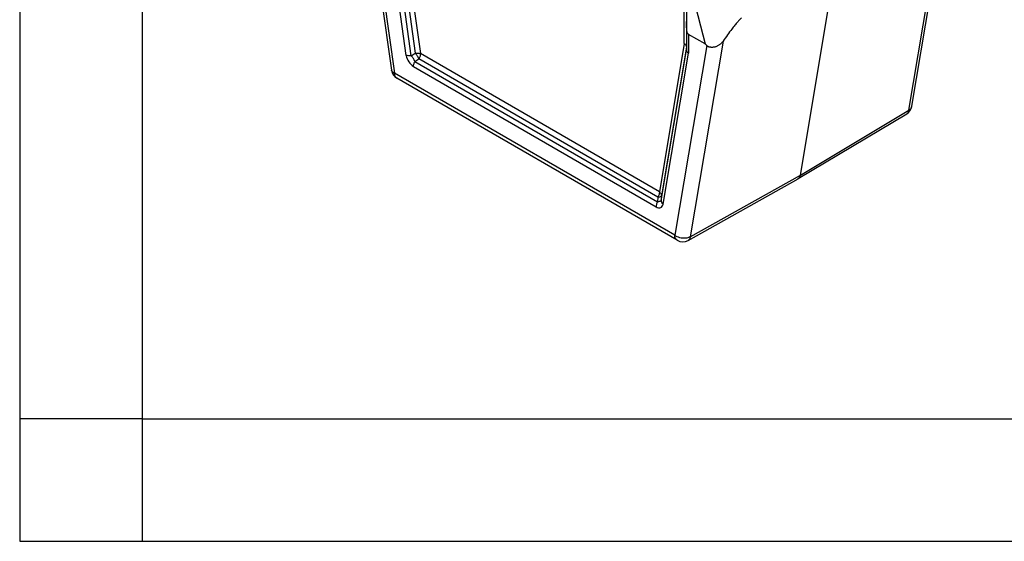
# Model space of a CAD drawing. Units: millimetres. Extents: x 672 to 970, y -250 to -40.
# Drawn here: x 672 to 713, y -250 to -228 of the extents above; entities that cross this region are included whole.
import ezdxf

# ---------------------------------------------------------------- set-up
doc = ezdxf.new("R2010")
doc.units = ezdxf.units.MM
doc.layers.add('1', color=7, linetype='Continuous')

msp = doc.modelspace()

# ---------------------------------------------------------------- linework, layer by layer
at = {"color": 2, "linetype": 'Continuous'}
for p, q in [((686.356, -221.182), (687.662, -230.481)), ((686.49, -221.354), (687.79, -230.602)), ((688.262, -229.88), (687.23, -222.525)), ((688.472, -229.899), (687.442, -222.56)), ((687.618, -222.551), (688.634, -229.79)), ((687.83, -222.587), (688.843, -229.809)), ((708.765, -232.121), (710.104, -224.139)), ((708.893, -231.952), (710.204, -224.138)), ((704.34, -234.765), (705.911, -225.402)), ((699.852, -227.033), (700.456, -229.416)), ((699.605, -229.401), (699.605, -227.3)), ((699.693, -227.827), (699.693, -228.499)), ((699.693, -228.499), (699.693, -229.539)), ((700.456, -229.416), (699.781, -229.026)), ((699.781, -229.026), (699.781, -229.787)), ((701.189, -229.299), (699.85, -237.281)), ((699.605, -229.401), (698.591, -235.451)), ((698.663, -235.797), (699.693, -229.65)), ((699.693, -229.539), (698.677, -235.603)), ((700.521, -229.475), (699.221, -237.218)), ((699.693, -229.539), (699.693, -229.65)), ((688.472, -229.899), (688.634, -229.79)), ((688.62, -230.128), (688.781, -230.018)), ((698.529, -235.66), (688.781, -230.018)), ((698.591, -235.451), (688.843, -229.809)), ((698.748, -235.949), (699.781, -229.787)), ((688.558, -230.337), (698.453, -236.064)), ((688.62, -230.128), (698.515, -235.855)), ((699.221, -237.218), (687.79, -230.602)), ((699.314, -237.424), (687.882, -230.808)), ((704.254, -234.908), (708.68, -232.264)), ((704.34, -234.765), (708.765, -232.121)), ((699.759, -237.427), (704.25, -234.91)), ((699.85, -237.281), (704.34, -234.765)), ((698.529, -235.66), (698.515, -235.855)), ((698.677, -235.603), (698.663, -235.797))]:
    msp.add_line(p, q, dxfattribs=at)
for centre, start, end in [((688.108, -230.418), 187.9981, 239.9388), ((708.449, -231.878), 300.8563, 350.4746), ((699.539, -237.034), 239.9388, 299.2649)]:
    msp.add_arc(centre, 0.45, start, end, dxfattribs=at)
for points, knots in [([(699.781, -229.026), (699.767, -229.009), (699.73, -228.962), (699.713, -228.847), (699.695, -228.69), (699.694, -228.568), (699.693, -228.499)], [0, 0, 0, 0, 0.0646435, 0.1765686, 0.3373946, 0.5427271, 0.5427271, 0.5427271, 0.5427271]), ([(701.942, -228.35), (701.936, -228.355), (701.921, -228.367), (701.901, -228.387), (701.878, -228.409), (701.853, -228.435), (701.819, -228.472), (701.755, -228.545), (701.662, -228.658), (701.525, -228.832), (701.364, -229.048), (701.249, -229.214), (701.189, -229.299)], [0, 0, 0, 0, 0.022837, 0.057318, 0.085219, 0.116641, 0.167211, 0.236892, 0.406841, 0.605571, 0.902051, 1.213541, 1.213541, 1.213541, 1.213541]), ([(701.189, -229.299), (701.18, -229.313), (701.16, -229.34), (701.128, -229.377), (701.093, -229.412), (701.055, -229.442), (701.013, -229.471), (700.969, -229.496), (700.923, -229.517), (700.874, -229.534), (700.827, -229.545), (700.776, -229.553), (700.731, -229.555), (700.688, -229.553), (700.655, -229.547), (700.626, -229.54), (700.599, -229.531), (700.571, -229.517), (700.544, -229.499), (700.528, -229.482), (700.521, -229.475)], [0, 0, 0, 0, 0.0499793, 0.0993601, 0.1466918, 0.1990214, 0.2443255, 0.2989942, 0.3494445, 0.3981987, 0.4532199, 0.4958811, 0.5499802, 0.5907935, 0.6237813, 0.6500547, 0.679075, 0.7089834, 0.7456585, 0.7769284, 0.7769284, 0.7769284, 0.7769284]), ([(699.605, -229.401), (699.618, -229.411), (699.643, -229.429), (699.671, -229.464), (699.69, -229.5), (699.692, -229.526), (699.693, -229.539)], [0, 0, 0, 0, 0.048179, 0.0920726, 0.1321591, 0.1697188, 0.1697188, 0.1697188, 0.1697188]), ([(699.693, -229.65), (699.694, -229.662), (699.697, -229.688), (699.715, -229.725), (699.743, -229.759), (699.768, -229.778), (699.781, -229.787)], [0, 0, 0, 0, 0.0375597, 0.0776463, 0.1215398, 0.1697188, 0.1697188, 0.1697188, 0.1697188]), ([(700.521, -229.475), (700.515, -229.469), (700.505, -229.457), (700.488, -229.441), (700.472, -229.427), (700.46, -229.419), (700.456, -229.416)], [0, 0, 0, 0, 0.02410265, 0.0456428, 0.07035927, 0.08783537, 0.08783537, 0.08783537, 0.08783537]), ([(688.472, -229.899), (688.434, -229.902), (688.363, -229.907), (688.294, -229.888), (688.262, -229.88)], [0, 0, 0, 0, 0.1137671, 0.2120633, 0.2120633, 0.2120633, 0.2120633]), ([(688.262, -229.88), (688.289, -229.972), (688.342, -230.155), (688.487, -230.277), (688.558, -230.337)], [0, 0, 0, 0, 0.2828889, 0.5551713, 0.5551713, 0.5551713, 0.5551713]), ([(688.62, -230.128), (688.6, -230.088), (688.559, -230.006), (688.501, -229.935), (688.472, -229.899)], [0, 0, 0, 0, 0.1342077, 0.2727658, 0.2727658, 0.2727658, 0.2727658]), ([(688.634, -229.79), (688.653, -229.788), (688.691, -229.785), (688.746, -229.788), (688.797, -229.794), (688.829, -229.804), (688.843, -229.809)], [0, 0, 0, 0, 0.0581378, 0.1139036, 0.1657461, 0.2124119, 0.2124119, 0.2124119, 0.2124119]), ([(688.781, -230.018), (688.772, -229.999), (688.753, -229.958), (688.717, -229.9), (688.678, -229.843), (688.648, -229.807), (688.634, -229.79)], [0, 0, 0, 0, 0.0648589, 0.134306, 0.2048582, 0.2729533, 0.2729533, 0.2729533, 0.2729533]), ([(688.843, -229.809), (688.843, -229.826), (688.841, -229.861), (688.828, -229.913), (688.809, -229.967), (688.791, -230.001), (688.781, -230.018)], [0, 0, 0, 0, 0.0502528, 0.1044938, 0.1616054, 0.2202196, 0.2202196, 0.2202196, 0.2202196]), ([(687.79, -230.602), (687.773, -230.595), (687.74, -230.582), (687.701, -230.553), (687.672, -230.519), (687.666, -230.493), (687.662, -230.481)], [0, 0, 0, 0, 0.0557478, 0.1040678, 0.1460024, 0.1840953, 0.1840953, 0.1840953, 0.1840953]), ([(688.558, -230.337), (688.561, -230.302), (688.568, -230.228), (688.602, -230.162), (688.62, -230.128)], [0, 0, 0, 0, 0.1042263, 0.219756, 0.219756, 0.219756, 0.219756]), ([(687.882, -230.808), (687.869, -230.797), (687.84, -230.776), (687.811, -230.727), (687.793, -230.668), (687.791, -230.625), (687.79, -230.602)], [0, 0, 0, 0, 0.0512336, 0.1060888, 0.1670752, 0.2352509, 0.2352509, 0.2352509, 0.2352509]), ([(708.765, -232.121), (708.782, -232.11), (708.814, -232.089), (708.852, -232.048), (708.88, -232.002), (708.889, -231.969), (708.893, -231.952)], [0, 0, 0, 0, 0.0594289, 0.1149871, 0.1675138, 0.2183617, 0.2183617, 0.2183617, 0.2183617]), ([(708.765, -232.121), (708.758, -232.152), (708.745, -232.209), (708.7, -232.247), (708.68, -232.264)], [0, 0, 0, 0, 0.0911945, 0.1704836, 0.1704836, 0.1704836, 0.1704836]), ([(704.25, -234.91), (704.251, -234.91), (704.251, -234.91), (704.252, -234.909), (704.253, -234.909), (704.254, -234.908), (704.254, -234.908)], [0, 0, 0, 0, 0.001039447, 0.002077472, 0.0031182, 0.004155875, 0.004155875, 0.004155875, 0.004155875]), ([(704.254, -234.908), (704.259, -234.905), (704.27, -234.897), (704.285, -234.884), (704.298, -234.869), (704.31, -234.852), (704.32, -234.833), (704.329, -234.811), (704.336, -234.788), (704.339, -234.772), (704.34, -234.765)], [0, 0, 0, 0, 0.0195643, 0.0393708, 0.0582096, 0.0803475, 0.1004912, 0.1244092, 0.1495318, 0.1725495, 0.1725495, 0.1725495, 0.1725495]), ([(698.591, -235.451), (698.591, -235.468), (698.589, -235.503), (698.576, -235.555), (698.557, -235.609), (698.539, -235.643), (698.529, -235.66)], [0, 0, 0, 0, 0.0502528, 0.1044938, 0.1616054, 0.2202196, 0.2202196, 0.2202196, 0.2202196]), ([(698.529, -235.66), (698.548, -235.658), (698.583, -235.653), (698.627, -235.641), (698.661, -235.626), (698.672, -235.609), (698.677, -235.603)], [0, 0, 0, 0, 0.057049, 0.1038356, 0.139002, 0.1636157, 0.1636157, 0.1636157, 0.1636157]), ([(698.591, -235.451), (698.604, -235.462), (698.629, -235.483), (698.656, -235.521), (698.674, -235.561), (698.676, -235.589), (698.677, -235.603)], [0, 0, 0, 0, 0.0501714, 0.0965573, 0.139453, 0.1798236, 0.1798236, 0.1798236, 0.1798236]), ([(698.515, -235.855), (698.497, -235.889), (698.464, -235.955), (698.456, -236.029), (698.453, -236.064)], [0, 0, 0, 0, 0.1155296, 0.219756, 0.219756, 0.219756, 0.219756]), ([(698.453, -236.064), (698.523, -236.089), (698.658, -236.136), (698.719, -236.009), (698.748, -235.949)], [0, 0, 0, 0, 0.19291, 0.3691858, 0.3691858, 0.3691858, 0.3691858]), ([(698.663, -235.797), (698.655, -235.807), (698.636, -235.83), (698.581, -235.845), (698.539, -235.851), (698.515, -235.855)], [0, 0, 0, 0, 0.0347489, 0.0893735, 0.1632257, 0.1632257, 0.1632257, 0.1632257]), ([(698.748, -235.949), (698.724, -235.927), (698.678, -235.886), (698.668, -235.825), (698.663, -235.797)], [0, 0, 0, 0, 0.096097, 0.1786389, 0.1786389, 0.1786389, 0.1786389]), ([(699.314, -237.424), (699.3, -237.414), (699.271, -237.393), (699.242, -237.344), (699.224, -237.284), (699.222, -237.241), (699.221, -237.218)], [0, 0, 0, 0, 0.0512336, 0.1060888, 0.1670752, 0.2352509, 0.2352509, 0.2352509, 0.2352509]), ([(699.85, -237.281), (699.819, -237.295), (699.756, -237.325), (699.647, -237.342), (699.533, -237.341), (699.419, -237.319), (699.312, -237.28), (699.251, -237.239), (699.221, -237.218)], [0, 0, 0, 0, 0.1007392, 0.210191, 0.3253291, 0.4421243, 0.5562772, 0.6639236, 0.6639236, 0.6639236, 0.6639236]), ([(699.85, -237.281), (699.846, -237.297), (699.84, -237.328), (699.82, -237.37), (699.793, -237.404), (699.771, -237.419), (699.759, -237.427)], [0, 0, 0, 0, 0.0494935, 0.0948401, 0.136929, 0.1772032, 0.1772032, 0.1772032, 0.1772032])]:
    msp.add_open_spline(points, degree=3, knots=knots, dxfattribs=at)
at = {"layer": '1', "color": 7, "linetype": 'Continuous'}
for p, q in [((672.5, -39.7), (672.5, -249.7)), ((677.5, -60.7), (677.5, -249.7)), ((677.5, -244.7), (672.5, -244.7)), ((677.5, -244.7), (773.1, -244.7)), ((672.5, -249.7), (969.5, -249.7))]:
    msp.add_line(p, q, dxfattribs=at)

doc.saveas('drawing.dxf')
